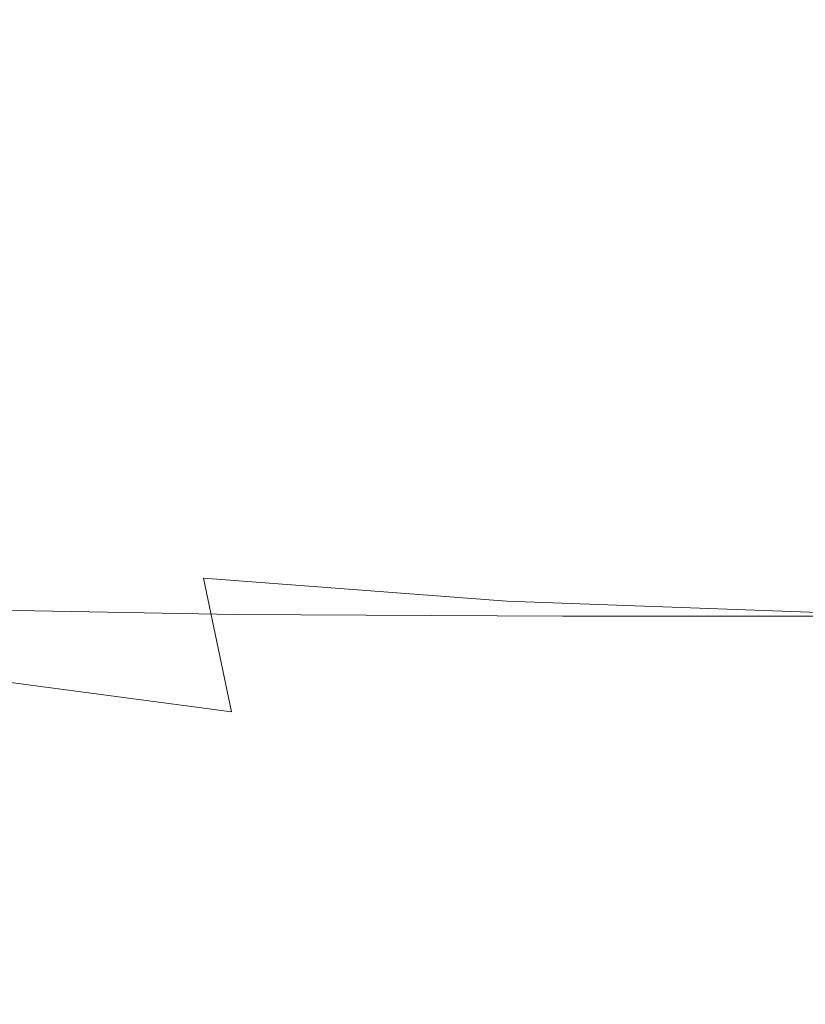
# Model space of a CAD drawing. Extents: x -61 to 61, y -140 to 24.
# Drawn here: x 27 to 31, y 4 to 9 of the extents above; entities that cross this region are included whole.
import ezdxf

# ---------------------------------------------------------------- set-up
doc = ezdxf.new("R2010")
doc.units = 0
doc.header["$LTSCALE"] = 500
doc.header["$MEASUREMENT"] = 0
doc.layers.add('FERRO_CHROM', color=7, linetype='Continuous')

msp = doc.modelspace()

# ---------------------------------------------------------------- linework, layer by layer
at = {"layer": 'FERRO_CHROM', "lineweight": 0}
for points, invisible_edges in [([(31.5222, 9.1406, 34.6911), (31.3891, 9.0639, 34.6033), (31.2052, 8.2948, 35.4363), (31.3305, 8.3585, 35.5296)], 15), ([(31.3386, 7.6793, 34.8312), (31.0394, 7.4417, 36.1874), (31.2052, 8.2948, 35.4363), (31.3891, 9.0639, 34.6033)], 15), ([(27.5036, 8.6187, 23.3506), (26.0861, 8.7591, 22.9982), (25.8997, 8.953, 23.8475), (27.3193, 8.8229, 24.1883)], 15), ([(26.7522, 8.9288, 26.7604), (28.2259, 8.8661, 27.0891), (28.4141, 8.9138, 26.237), (26.9422, 8.9807, 25.9006)], 15), ([(27.1317, 8.9445, 25.0407), (26.9422, 8.9807, 25.9006), (28.4141, 8.9138, 26.237), (28.602, 8.8724, 25.3849)], 15), ([(26.5619, 8.7919, 27.6121), (28.0379, 8.7325, 27.9332), (28.2259, 8.8661, 27.0891), (26.7522, 8.9288, 26.7604)], 15), ([(27.3193, 8.8229, 24.1883), (27.1317, 8.9445, 25.0407), (28.602, 8.8724, 25.3849), (28.7883, 8.7449, 24.54)], 15), ([(28.2259, 8.8661, 27.0891), (29.7343, 8.8347, 27.4375), (29.9216, 8.8804, 26.5893), (28.4141, 8.9138, 26.237)], 15), ([(28.602, 8.8724, 25.3849), (28.4141, 8.9138, 26.237), (29.9216, 8.8804, 26.5893), (30.1088, 8.8363, 25.7412)], 15), ([(28.0379, 8.7325, 27.9332), (29.5477, 8.7028, 28.2779), (29.7343, 8.8347, 27.4375), (28.2259, 8.8661, 27.0891)], 15), ([(28.7883, 8.7449, 24.54), (28.602, 8.8724, 25.3849), (30.1088, 8.8363, 25.7412), (30.2943, 8.7059, 24.9)], 15), ([(29.7343, 8.8347, 27.4375), (31.2659, 8.8243, 27.7992), (31.4528, 8.8692, 26.9523), (29.9216, 8.8804, 26.5893)], 15), ([(30.1088, 8.8363, 25.7412), (29.9216, 8.8804, 26.5893), (31.4528, 8.8692, 26.9523), (31.6398, 8.8243, 26.1054)], 15), ([(27.5036, 8.6187, 23.3506), (27.3193, 8.8229, 24.1883), (28.7883, 8.7449, 24.54), (28.9713, 8.5344, 23.7094)], 15), ([(29.5477, 8.7028, 28.2779), (31.0801, 8.6929, 28.6383), (31.2659, 8.8243, 27.7992), (29.7343, 8.8347, 27.4375)], 15), ([(30.2943, 8.7059, 24.9), (30.1088, 8.8363, 25.7412), (31.6398, 8.8243, 26.1054), (31.8251, 8.6929, 25.2655)], 15), ([(31.0801, 8.6929, 28.6383), (32.6238, 8.6929, 29.0066), (32.809, 8.8243, 28.1674), (31.2659, 8.8243, 27.7992)], 13), ([(26.3713, 8.5731, 28.4475), (27.8503, 8.5162, 28.7616), (28.0379, 8.7325, 27.9332), (26.5619, 8.7919, 27.6121)], 15), ([(27.6833, 8.3345, 22.5352), (26.268, 8.4855, 22.1724), (26.0861, 8.7591, 22.9982), (27.5036, 8.6187, 23.3506)], 15), ([(27.8503, 8.5162, 28.7616), (29.3625, 8.4877, 29.1028), (29.5477, 8.7028, 28.2779), (28.0379, 8.7325, 27.9332)], 15), ([(28.9713, 8.5344, 23.7094), (28.7883, 8.7449, 24.54), (30.2943, 8.7059, 24.9), (30.4768, 8.4923, 24.0729)], 15), ([(29.3625, 8.4877, 29.1028), (30.8967, 8.4782, 29.462), (31.0801, 8.6929, 28.6383), (29.5477, 8.7028, 28.2779)], 15), ([(30.4768, 8.4923, 24.0729), (30.2943, 8.7059, 24.9), (31.8251, 8.6929, 25.2655), (32.0073, 8.4782, 24.4395)], 15), ([(30.8967, 8.4782, 29.462), (32.442, 8.4782, 29.8302), (32.6238, 8.6929, 29.0066), (31.0801, 8.6929, 28.6383)], 13), ([(27.6833, 8.3345, 22.5352), (27.5036, 8.6187, 23.3506), (28.9713, 8.5344, 23.7094), (29.1497, 8.244, 22.9002)], 15), ([(26.1803, 8.2757, 29.2584), (27.6635, 8.2205, 29.5662), (27.8503, 8.5162, 28.7616), (26.3713, 8.5731, 28.4475)], 15), ([(29.1497, 8.244, 22.9002), (28.9713, 8.5344, 23.7094), (30.4768, 8.4923, 24.0729), (30.6545, 8.1987, 23.2668)], 15), ([(27.6833, 8.3345, 22.5352), (27.8568, 7.9733, 21.7494), (26.4439, 8.1342, 21.3778), (26.268, 8.4855, 22.1724)], 15), ([(27.6635, 8.2205, 29.5662), (29.1793, 8.1928, 29.9042), (29.3625, 8.4877, 29.1028), (27.8503, 8.5162, 28.7616)], 15), ([(29.1793, 8.1928, 29.9042), (30.7168, 8.1836, 30.2624), (30.8967, 8.4782, 29.462), (29.3625, 8.4877, 29.1028)], 15), ([(30.6545, 8.1987, 23.2668), (30.4768, 8.4923, 24.0729), (32.0073, 8.4782, 24.4395), (32.1848, 8.1836, 23.6345)], 15), ([(30.7168, 8.1836, 30.2624), (32.2653, 8.1836, 30.6306), (32.442, 8.4782, 29.8302), (30.8967, 8.4782, 29.462)], 13), ([(31.2961, 7.5654, 36.3973), (31.4538, 8.4248, 35.6251), (31.3305, 8.3585, 35.5296), (31.1682, 7.4984, 36.2948)], 15), ([(27.6833, 8.3345, 22.5352), (29.1497, 8.244, 22.9002), (29.3218, 7.8767, 22.1196), (27.8568, 7.9733, 21.7494)], 15), ([(31.1682, 7.4984, 36.2948), (31.3305, 8.3585, 35.5296), (31.2052, 8.2948, 35.4363), (31.0394, 7.4417, 36.1874)], 15), ([(26.1803, 8.2757, 29.2584), (25.9892, 7.9028, 30.0367), (27.4777, 7.8485, 30.3391), (27.6635, 8.2205, 29.5662)], 15), ([(29.1497, 8.244, 22.9002), (30.6545, 8.1987, 23.2668), (30.8259, 7.8284, 22.4888), (29.3218, 7.8767, 22.1196)], 15), ([(27.6635, 8.2205, 29.5662), (27.4777, 7.8485, 30.3391), (28.9988, 7.8214, 30.6745), (29.1793, 8.1928, 29.9042)], 15), ([(29.1793, 8.1928, 29.9042), (28.9988, 7.8214, 30.6745), (30.5417, 7.8123, 31.0318), (30.7168, 8.1836, 30.2624)], 15), ([(30.6545, 8.1987, 23.2668), (32.1848, 8.1836, 23.6345), (32.356, 7.8123, 22.8574), (30.8259, 7.8284, 22.4888)], 15), ([(30.7168, 8.1836, 30.2624), (30.5417, 7.8123, 31.0318), (32.0955, 7.8123, 31.4), (32.2653, 8.1836, 30.6306)], 11), ([(27.8568, 7.9733, 21.7494), (28.0229, 7.5377, 21.0006), (26.6128, 7.7076, 20.6225), (26.4439, 8.1342, 21.3778)], 15), ([(27.8568, 7.9733, 21.7494), (29.3218, 7.8767, 22.1196), (29.4863, 7.4357, 21.3747), (28.0229, 7.5377, 21.0006)], 15), ([(25.9892, 7.9028, 30.0367), (25.798, 7.4576, 30.7743), (27.2932, 7.4037, 31.0725), (27.4777, 7.8485, 30.3391)], 15), ([(29.3218, 7.8767, 22.1196), (30.8259, 7.8284, 22.4888), (30.9895, 7.3847, 21.7459), (29.4863, 7.4357, 21.3747)], 15), ([(27.4777, 7.8485, 30.3391), (27.2932, 7.4037, 31.0725), (28.8217, 7.3767, 31.4058), (28.9988, 7.8214, 30.6745)], 15), ([(28.9988, 7.8214, 30.6745), (28.8217, 7.3767, 31.4058), (30.3724, 7.3677, 31.7624), (30.5417, 7.8123, 31.0318)], 15), ([(30.8259, 7.8284, 22.4888), (32.356, 7.8123, 22.8574), (32.5193, 7.3677, 22.1152), (30.9895, 7.3847, 21.7459)], 15), ([(30.5417, 7.8123, 31.0318), (30.3724, 7.3677, 31.7624), (31.9342, 7.3677, 32.1306), (32.0955, 7.8123, 31.4)], 11), ([(28.0229, 7.5377, 21.0006), (28.1801, 7.0304, 20.2962), (26.7733, 7.2079, 19.914), (26.6128, 7.7076, 20.6225)], 15), ([(31.2812, 6.3016, 35.0905), (30.8927, 6.5151, 36.8521), (31.0394, 7.4417, 36.1874), (31.3386, 7.6793, 34.8312)], 15), ([(31.3188, 6.736, 37.2074), (31.4226, 7.6534, 36.49), (31.2961, 7.5654, 36.3973), (31.1719, 6.6368, 37.0972)], 15), ([(28.0229, 7.5377, 21.0006), (29.4863, 7.4357, 21.3747), (29.6414, 6.924, 20.6728), (28.1801, 7.0304, 20.2962)], 15), ([(31.1719, 6.6368, 37.0972), (31.2961, 7.5654, 36.3973), (31.1682, 7.4984, 36.2948), (31.0308, 6.5682, 36.9772)], 15), ([(31.0308, 6.5682, 36.9772), (31.1682, 7.4984, 36.2948), (31.0394, 7.4417, 36.1874), (30.8927, 6.5151, 36.8521)], 15), ([(29.4863, 7.4357, 21.3747), (30.9895, 7.3847, 21.7459), (31.1437, 6.8707, 21.0452), (29.6414, 6.924, 20.6728)], 15), ([(27.2932, 7.4037, 31.0725), (27.1104, 6.8891, 31.7584), (28.6488, 6.862, 32.0904), (28.8217, 7.3767, 31.4058)], 15), ([(28.8217, 7.3767, 31.4058), (28.6488, 6.862, 32.0904), (30.2102, 6.853, 32.4465), (30.3724, 7.3677, 31.7624)], 15), ([(30.3724, 7.3677, 31.7624), (30.2102, 6.853, 32.4465), (31.7832, 6.853, 32.8147), (31.9342, 7.3677, 32.1306)], 11), ([(30.9895, 7.3847, 21.7459), (32.5193, 7.3677, 22.1152), (32.6732, 6.853, 21.4148), (31.1437, 6.8707, 21.0452)], 15), ([(28.1801, 7.0304, 20.2962), (28.327, 6.4544, 19.6436), (26.9242, 6.6373, 19.2604), (26.7733, 7.2079, 19.914)], 15), ([(28.1801, 7.0304, 20.2962), (29.6414, 6.924, 20.6728), (29.7859, 6.3446, 20.0208), (28.327, 6.4544, 19.6436)], 15), ([(29.6414, 6.924, 20.6728), (31.1437, 6.8707, 21.0452), (31.2869, 6.2898, 20.3936), (29.7859, 6.3446, 20.0208)], 15), ([(27.1104, 6.8891, 31.7584), (26.9296, 6.3081, 32.389), (28.4807, 6.2806, 32.7204), (28.6488, 6.862, 32.0904)], 13), ([(31.1437, 6.8707, 21.0452), (32.6732, 6.853, 21.4148), (32.816, 6.2715, 20.7633), (31.2869, 6.2898, 20.3936)], 15), ([(28.6488, 6.862, 32.0904), (28.4807, 6.2806, 32.7204), (30.0563, 6.2715, 33.0764), (30.2102, 6.853, 32.4465)], 13), ([(30.2102, 6.853, 32.4465), (30.0563, 6.2715, 33.0764), (31.6441, 6.2715, 33.4446), (31.7832, 6.853, 32.8147)], 9), ([(31.2613, 5.7338, 37.8847), (31.3188, 6.736, 37.2074), (31.1719, 6.6368, 37.0972), (31.0747, 5.6409, 37.717)], 15), ([(28.4621, 5.8122, 19.0503), (27.0643, 5.9979, 18.6694), (26.9242, 6.6373, 19.2604), (28.327, 6.4544, 19.6436)], 7), ([(31.0747, 5.6409, 37.717), (31.1719, 6.6368, 37.0972), (31.0308, 6.5682, 36.9772), (30.9139, 5.5761, 37.5672)], 15), ([(30.9139, 5.5761, 37.5672), (31.0308, 6.5682, 36.9772), (30.8927, 6.5151, 36.8521), (30.7659, 5.5255, 37.4264)], 15), ([(31.21, 4.9378, 35.4128), (30.7659, 5.5255, 37.4264), (30.8927, 6.5151, 36.8521), (31.2812, 6.3016, 35.0905)], 15), ([(28.4621, 5.8122, 19.0503), (28.327, 6.4544, 19.6436), (29.7859, 6.3446, 20.0208), (29.9181, 5.7008, 19.4261)], 13), ([(26.751, 5.6638, 32.9562), (28.3181, 5.6358, 33.2881), (28.4807, 6.2806, 32.7204), (26.9296, 6.3081, 32.389)], 15), ([(29.9181, 5.7008, 19.4261), (29.7859, 6.3446, 20.0208), (31.2869, 6.2898, 20.3936), (31.4176, 5.645, 19.7981)], 13), ([(31.6756, 4.3543, 33.3013), (31.21, 4.9378, 35.4128), (31.2812, 6.3016, 35.0905), (31.6697, 6.1519, 33.3289)], 15), ([(28.3181, 5.6358, 33.2881), (29.9118, 5.6265, 33.6442), (30.0563, 6.2715, 33.0764), (28.4807, 6.2806, 32.7204)], 15), ([(29.9118, 5.6265, 33.6442), (31.5188, 5.6265, 34.0124), (31.6441, 6.2715, 33.4446), (30.0563, 6.2715, 33.0764)], 13), ([(28.5821, 5.1097, 18.5171), (27.1876, 5.2935, 18.1373), (27.0643, 5.9979, 18.6694), (28.4621, 5.8122, 19.0503)], 11), ([(31.5527, 4.7623, 38.7955), (31.4605, 5.9493, 37.9861), (31.2613, 5.7338, 37.8847), (31.1941, 4.651, 38.44)], 15), ([(28.5821, 5.1097, 18.5171), (28.4621, 5.8122, 19.0503), (29.9181, 5.7008, 19.4261), (30.036, 4.9994, 18.8922)], 15), ([(31.1941, 4.651, 38.44), (31.2613, 5.7338, 37.8847), (31.0747, 5.6409, 37.717), (30.9844, 4.5835, 38.2262)], 15), ([(30.036, 4.9994, 18.8922), (29.9181, 5.7008, 19.4261), (31.4176, 5.645, 19.7981), (31.5345, 4.9443, 19.2639)], 15), ([(26.5782, 4.9635, 33.4578), (28.1643, 4.9353, 33.7904), (28.3181, 5.6358, 33.2881), (26.751, 5.6638, 32.9562)], 15), ([(28.1643, 4.9353, 33.7904), (29.779, 4.9259, 34.1468), (29.9118, 5.6265, 33.6442), (28.3181, 5.6358, 33.2881)], 15), ([(30.9844, 4.5835, 38.2262), (31.0747, 5.6409, 37.717), (30.9139, 5.5761, 37.5672), (30.8128, 4.53, 38.0553)], 15), ([(29.779, 4.9259, 34.1468), (31.4079, 4.9259, 34.5151), (31.5188, 5.6265, 34.0124), (29.9118, 5.6265, 33.6442)], 13), ([(30.8128, 4.53, 38.0553), (30.9139, 5.5761, 37.5672), (30.7659, 5.5255, 37.4264), (30.6601, 4.4834, 37.9059)], 15), ([(31.1134, 3.616, 35.8499), (30.6601, 4.4834, 37.9059), (30.7659, 5.5255, 37.4264), (31.21, 4.9378, 35.4128)], 15), ([(28.6832, 4.3526, 18.0449), (27.2882, 4.5275, 17.6604), (27.1876, 5.2935, 18.1373), (28.5821, 5.1097, 18.5171)], 15), ([(28.6832, 4.3526, 18.0449), (28.5821, 5.1097, 18.5171), (30.036, 4.9994, 18.8922), (30.1374, 4.2476, 18.4229)], 15), ([(30.1374, 4.2476, 18.4229), (30.036, 4.9994, 18.8922), (31.5345, 4.9443, 19.2639), (31.6361, 4.1952, 18.796)], 15), ([(26.4143, 4.2143, 33.8914), (28.0229, 4.1868, 34.2245), (28.1643, 4.9353, 33.7904), (26.5782, 4.9635, 33.4578)], 15), ([(28.0229, 4.1868, 34.2245), (29.6602, 4.1777, 34.581), (29.779, 4.9259, 34.1468), (28.1643, 4.9353, 33.7904)], 15), ([(29.6602, 4.1777, 34.581), (31.312, 4.1777, 34.9492), (31.4079, 4.9259, 34.5151), (29.779, 4.9259, 34.1468)], 13), ([(31.6024, 2.6806, 33.6322), (31.1134, 3.616, 35.8499), (31.21, 4.9378, 35.4128), (31.6756, 4.3543, 33.3013)], 15), ([(31.5527, 4.7623, 38.7955), (31.1941, 4.651, 38.44), (31.0611, 3.4918, 38.7915), (31.231, 3.3786, 39.0259)], 15), ([(31.1941, 4.651, 38.44), (30.9844, 4.5835, 38.2262), (30.8809, 3.4705, 38.5948), (31.0611, 3.4918, 38.7915)], 15), ([(30.9844, 4.5835, 38.2262), (30.8128, 4.53, 38.0553), (30.723, 3.4378, 38.4321), (30.8809, 3.4705, 38.5948)], 15), ([(28.7619, 3.5467, 17.6347), (27.3599, 3.7036, 17.2349), (27.2882, 4.5275, 17.6604), (28.6832, 4.3526, 18.0449)], 15), ([(30.8128, 4.53, 38.0553), (30.6601, 4.4834, 37.9059), (30.5761, 3.3993, 38.2864), (30.723, 3.4378, 38.4321)], 15), ([(31.1134, 3.616, 35.8499), (30.9802, 2.3641, 36.4538), (30.5761, 3.3993, 38.2864), (30.6601, 4.4834, 37.9059)], 15)]:
    msp.add_3dface(points, dxfattribs=dict(at, invisible_edges=invisible_edges))

doc.saveas('drawing.dxf')
